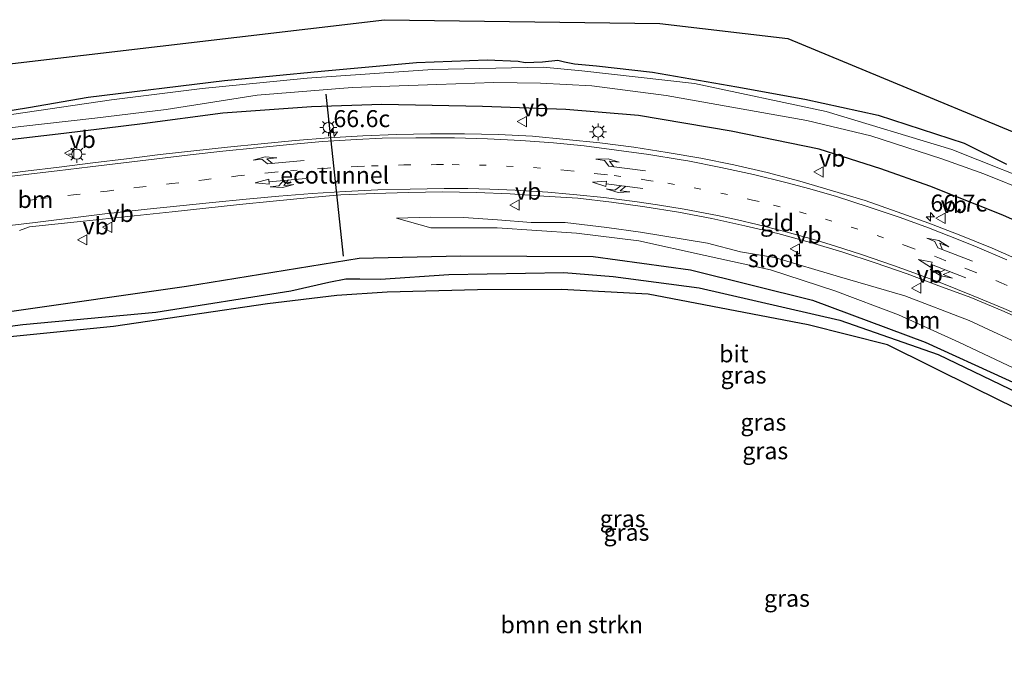
# Model space of a CAD drawing. Units: metres. Extents: x 189996 to 200006, y 572927 to 575001.
# Drawn here: x 197642 to 197787, y 573452 to 573548 of the extents above; entities that cross this region are included whole.
import ezdxf
from ezdxf.enums import TextEntityAlignment as Align

# ---------------------------------------------------------------- set-up
doc = ezdxf.new("R2010")
doc.units = ezdxf.units.M
doc.linetypes.add('VW-1-3_STREEP', pattern=[4, 1, -3])
doc.layers.get('0').update_dxf_attribs({"lineweight": 25})
for name, color, linetype, lineweight in [('B-ME-AM-KILOMETR-S-B1', 7, 'Continuous', 18), ('B-ME-FV-FAUNAPASSAGE-FAUNATUNNEL-L-B1', 10, 'Continuous', 25), ('B-ME-GR-BOMENSTRUIKEN-GV-B6', 93, 'Continuous', 18), ('B-ME-GW-INSTEEKWATERGANG-L-B1', 10, 'Continuous', 25), ('B-ME-GW-KRUINLIJN-L-B1', 93, 'Continuous', 18), ('B-ME-GW-TEENLIJN-L-B1', 93, 'Continuous', 18), ('B-ME-GW-WATERGANG-GREPPEL-L-B1', 10, 'Continuous', 25), ('B-ME-IE-GRASLAND-GV-B6', 93, 'Continuous', 18), ('B-ME-IE-GRONDWERKLIJN-GROND_INGERICHT-GV-B6', 253, 'Continuous', 18), ('B-ME-IE-MEUBILAIR_WEGMEUBILAIR-LICHTMAST-S-B1', 8, 'Continuous', 18), ('B-ME-KG-KADASTRAAL-OPNAMEDTMGRENS-L-B1', 10, 'Continuous', 25), ('B-ME-OG-WATER-GV-B6', 153, 'Continuous', 18), ('B-ME-VH-VERH_SOORT-BITUMEN-GV-B6', 8, 'IE-TERREINAFSCHEIDING-NATUURLIJK-HOUTWAL', 18), ('B-ME-VW-MARKERING-13STREEP-045-L-B1', 255, 'VW-1-3_STREEP', 18), ('B-ME-VW-MARKERING-COMBILI750-S-B1', 255, 'Continuous', 18), ('B-ME-VW-MARKERING-PIJLRE750-S-B1', 7, 'Continuous', 18), ('B-ME-VW-MARKERING-STREEP-015-L-B1', 7, 'Continuous', 18), ('B-ME-VW-MEUBILAIR_WEGMEUBILAIR-VERKEERSBORD-S-B1', 8, 'Continuous', 18)]:
    doc.layers.add(name, color=color, linetype=linetype, lineweight=lineweight)
doc.styles.add('NLCS-ISO', font='NLCS-ISO.TTF')
doc.linetypes.add('IE-TERREINAFSCHEIDING-NATUURLIJK-HOUTWAL', pattern='A,7,-1.5,[67,NLCS.SHX,S=0.75,R=45,X=0,Y=0],-1.5,7,-1.5,[70,NLCS.SHX,S=0.75,R=0,X=0,Y=0],-1.5', length=20)

# ---------------------------------------------------------------- blocks, each defined once
blk = doc.blocks.new('verkeersbord')
for p, q in [((0, 0.75), (-0.75, -0.625)), ((0.75, -0.625), (0, 0.75)), ((-0.75, -0.625), (0.75, -0.625))]:
    blk.add_line(p, q)
blk = doc.blocks.new('hecto')
for p, q in [((0, 0.625), (-0.625, 0)), ((0, -0.625), (0, 0.625)), ((-0.625, 0), (0.625, 0)), ((0.625, 0), (0, -0.625))]:
    blk.add_line(p, q)
blk = doc.blocks.new('lantaarnpaal')
for p, q in [((-0.75, 0), (-1.25, 0)), ((-0.88, 0.88), (-0.53, 0.53)), ((0, 0.75), (0, 1.25)), ((0.53, 0.53), (0.88, 0.88)), ((0.75, 0), (1.25, 0)), ((-0.53, -0.53), (-0.88, -0.88)), ((0, -0.75), (0, -1.25)), ((0.53, -0.53), (0.88, -0.88))]:
    blk.add_line(p, q)
blk.add_circle((0, 0), 0.75)
blk = doc.blocks.new('pijlcl')
for p, q in [((0, 0, 0.1), (5.45, 0, 0.1)), ((3.55, 1.05, 0.1), (1.85, 0.75, 0.1)), ((1.85, 0.75, 0.1), (3.3, 0.75, 0.1)), ((3.3, 0.75, 0.1), (2.55, 0, 0.1)), ((4.05, 0.75, 0.1), (3.3, 0, 0.1)), ((5.35, 0.75, 0.1), (3.55, 1.05, 0.1)), ((5.35, 0.75, 0.1), (4.05, 0.75, 0.1)), ((5.45, 0.38, 0.1), (5.45, -0.38, 0.1)), ((7.5, 0, 0.1), (5.45, 0.38, 0.1)), ((5.45, -0.38, 0.1), (7.5, 0, 0.1))]:
    blk.add_line(p, q)
blk = doc.blocks.new('pijlr')
for p, q in [((0, 0, 0.1), (5.45, 0, 0.1)), ((5.45, -0.75, 0.1), (4.7, 0, 0.1)), ((6.2, -0.75, 0.1), (5.45, 0, 0.1)), ((4, -0.75, 0.1), (5.45, -0.75, 0.1)), ((5.7, -1.05, 0.1), (4, -0.75, 0.1)), ((7.5, -0.75, 0.1), (5.7, -1.05, 0.1)), ((7.5, -0.75, 0.1), (6.2, -0.75, 0.1))]:
    blk.add_line(p, q)

msp = doc.modelspace()

# ---------------------------------------------------------------- linework, layer by layer
at = {"layer": 'B-ME-FV-FAUNAPASSAGE-FAUNATUNNEL-L-B1'}
msp.add_line((197690.0016, 573512.9433, -0.305), (197687.4506, 573536.818, -0.2734), dxfattribs=at)
at = {"layer": 'B-ME-GR-BOMENSTRUIKEN-GV-B6'}
msp.add_polyline3d([(197582.177, 573455.377, 0.172), (197594.042, 573457.368, 0.007), (197601.401, 573458.901, 0.27), (197604.506, 573460.58, 0.303), (197608.434, 573463.047, 0.369), (197611.814, 573467.086, 0.402), (197615.772, 573473.361, 0.369), (197619.892, 573481.558, -0.141), (197623.261, 573487.659, -0.114), (197625.829, 573491.288, -0.04), (197627.289, 573493.35, 0.002), (197629.828, 573496.371, -0.087), (197635.431, 573500.487, -0.131), (197656.105, 573502.581, 0.017), (197678.835, 573505.918, 0.039), (197689.055, 573507.115, 0.392), (197696.476, 573507.628, 0.414), (197709.798, 573507.959, 0.48), (197722.156, 573508.028, 0.524), (197734.959, 573507.343, 0.524), (197758.529, 573502.79, 0.48), (197770.211, 573499.869, 0.392), (197783.216, 573493.409, 0.502), (197812.976, 573478.785, 0.282)], dxfattribs=at)
at = {"layer": 'B-ME-GW-INSTEEKWATERGANG-L-B1'}
for points in [[(197612.744, 573531.015, 0.163), (197630.691, 573532.79, 0.043), (197633.5676, 573533.2446, 0.052), (197643.578, 573534.827, -0.051), (197652.374, 573536.351, 0.078), (197672.489, 573538.811, -0.042), (197686.718, 573540.215, -0.068), (197700.765, 573541.491, -0.042)], [(197700.765, 573541.491, -0.042), (197711.207, 573541.869, -0.136), (197715.765, 573541.687, -0.162), (197716.81, 573541.492, -0.204), (197719.363, 573541.592, -0.128), (197721.639, 573541.825, -0.076), (197722.61, 573541.587, -0.076), (197724.084, 573541.269, -0.042), (197727.312, 573540.995, 0.043), (197735.554, 573540.036, -0.008), (197748.001, 573537.917, -0.059), (197758.022, 573536.088, -0.085), (197768.846, 573533.703, 0.095), (197781.509, 573529.574, -0.042), (197787.758, 573526.491, -0.11)], [(197805.971, 573510.596, 1.488), (197787.246, 573518.968, 1.471), (197776.481, 573523.267, 1.471), (197769.237, 573525.822, 1.429), (197760.137, 573528.708, 1.283), (197747.155, 573531.364, 1.317), (197733.511, 573533.668, 1.258), (197722.792, 573534.532, 1.206), (197710.498, 573534.981, 1.172), (197695.654, 573535.293, 0.941), (197685.286, 573534.958, 0.856), (197672.209, 573534.016, 0.633), (197660.361, 573532.434, 0.574), (197648.769, 573531.021, 0.565), (197632.323, 573529.083, 0.394), (197616.064, 573527.195, 0.309), (197603.423, 573525.481, 0.309), (197594.4207, 573524.3799, 0.1692), (197589.066, 573523.725, 0.086)], [(197560.044, 573459.169, 0.067), (197560.061, 573465.429, 0.061), (197559.819, 573471.594, 0.071), (197559.215, 573476.262, 0.061), (197557.776, 573481.461, 0.171), (197557.489, 573484.188, 0.127), (197557.391, 573487.027, 0.061), (197558.889, 573489.486, -0.005), (197560.866, 573490.702, -0.027), (197566.193, 573493.13, -0.137), (197575.557, 573495.347, -0.071), (197613.194, 573500.205, 0.282), (197640.453, 573504.738, 0.017), (197666.88, 573508.526, 0.105), (197692.304, 573512.638, 0.149), (197707.292, 573512.987, 0.282), (197726.826, 573512.865, 0.436), (197741.189, 573510.914, 0.37), (197759.158, 573506.464, 0.237), (197775.777, 573500.254, -0.005), (197799.485, 573489.431, -0.049)], [(197872.341, 573448.937, 0.237), (197843.551, 573463.726, 0.171), (197812.976, 573478.785, 0.282), (197783.216, 573493.409, 0.502), (197770.211, 573499.869, 0.392), (197758.529, 573502.79, 0.48), (197734.959, 573507.343, 0.524), (197722.156, 573508.028, 0.524), (197709.798, 573507.959, 0.48), (197696.476, 573507.628, 0.414), (197689.055, 573507.115, 0.392), (197678.835, 573505.918, 0.039), (197656.105, 573502.581, 0.017), (197635.431, 573500.487, -0.131), (197602.538, 573496.546, -0.087), (197573.462, 573493.045, -0.058), (197566.994, 573491.817, -0.058), (197563.891, 573490.433, -0.075), (197561.171, 573489.153, -0.128), (197560.448, 573488.323, -0.251), (197559.9, 573486.219, -0.336)]]:
    msp.add_polyline3d(points, dxfattribs=at)
at = {"layer": 'B-ME-GW-KRUINLIJN-L-B1'}
msp.add_polyline3d([(197791.3386, 573499.223, 1.7559), (197782.2641, 573503.4272, 1.6468), (197772.7705, 573507.0897, 1.5319), (197763.1554, 573509.8731, 1.4165), (197753.5606, 573512.7165, 1.3219), (197748.5336, 573513.5829, 1.2629), (197743.6824, 573514.8486, 1.2801), (197733.8146, 573516.4781, 1.1962), (197728.8542, 573517.1523, 1.1779), (197722.703, 573517.9097, 1.1075), (197717.6972, 573517.881, 1.0482), (197712.7105, 573518.2881, 0.9846), (197707.7195, 573518.6158, 0.9896), (197702.8491, 573518.6723, 0.9302), (197697.8517, 573518.5265, 0.9059)], dxfattribs=at)
at = {"layer": 'B-ME-GW-TEENLIJN-L-B1'}
msp.add_polyline3d([(197789.7699, 573495.9633, 0.3293), (197780.7373, 573500.2544, 0.3249), (197771.8284, 573504.3048, 0.3734), (197762.4653, 573507.8334, 0.4651), (197752.9574, 573510.9338, 0.6301), (197743.3488, 573513.044, 0.7073), (197733.5771, 573515.1939, 0.8433), (197724.3939, 573516.3258, 0.8152), (197712.662, 573517.1207, 0.8039), (197702.8864, 573517.1325, 0.746), (197697.8517, 573518.5265, 0.9059)], dxfattribs=at)
at = {"layer": 'B-ME-GW-WATERGANG-GREPPEL-L-B1'}
msp.add_polyline3d([(197624.085, 573500.378, -0.49), (197642.754, 573502.846, -0.49), (197662.348, 573504.69, -0.49), (197682.246, 573507.831, -0.49), (197687.849, 573509.102, -0.49), (197690.368, 573509.57, -0.49), (197692.426, 573509.614, -0.49), (197695.473, 573509.53, -0.49), (197705.532, 573510.225, -0.49), (197722.486, 573510.514, -0.49), (197729.787, 573509.939, -0.49), (197742.462, 573508.264, -0.49), (197763.2, 573503.515, -0.49), (197777.68, 573498.432, -0.49), (197792.094, 573491.481, -0.49)], dxfattribs=at)
at = {"layer": 'B-ME-IE-GRASLAND-GV-B6'}
for points in [[(197633.5676, 573533.2446, 0.052), (197643.578, 573534.827, -0.051), (197652.374, 573536.351, 0.078), (197672.489, 573538.811, -0.042), (197686.718, 573540.215, -0.068), (197700.765, 573541.491, -0.042), (197711.207, 573541.869, -0.136), (197715.765, 573541.687, -0.162), (197716.81, 573541.492, -0.204), (197719.363, 573541.592, -0.128), (197721.639, 573541.825, -0.076), (197722.61, 573541.587, -0.076), (197724.084, 573541.269, -0.042), (197727.312, 573540.995, 0.043), (197735.554, 573540.036, -0.008), (197748.001, 573537.917, -0.059), (197758.022, 573536.088, -0.085), (197768.846, 573533.703, 0.095), (197781.509, 573529.574, -0.042), (197787.758, 573526.491, -0.11)], [(197794.794, 573522.67, -0.608), (197779.712, 573528.642, -0.608), (197761.171, 573534.237, -0.608), (197741.767, 573538.398, -0.608), (197725.18, 573540.277, -0.608), (197719.459, 573540.799, -0.608), (197703.163, 573540.452, -0.608), (197684.639, 573539.172, -0.608), (197669.158, 573537.644, -0.608)], [(197629.453, 573530.407, -0.608), (197642.452, 573532.039, -0.608), (197653.367, 573533.298, -0.608), (197663.869, 573534.574, -0.608), (197677.292, 573536.693, -0.608), (197691.289, 573537.798, -0.608), (197703.774, 573538.248, -0.608), (197712.188, 573538.554, -0.608), (197719.072, 573538.434, -0.608), (197726.618, 573538.039, -0.608), (197737.579, 573536.641, -0.608)], [(197669.158, 573537.644, -0.608), (197655.794, 573535.987, -0.608), (197639.412, 573533.571, -0.608)], [(197737.579, 573536.641, -0.608), (197758.327, 573532.941, -0.608), (197767.745, 573530.657, -0.608), (197778.246, 573527.303, -0.608), (197784.406, 573525.07, -0.608), (197791.242, 573522.333, -0.608)], [(197805.971, 573510.596, 1.488), (197787.246, 573518.968, 1.471), (197776.481, 573523.267, 1.471), (197769.237, 573525.822, 1.429), (197760.137, 573528.708, 1.283), (197747.155, 573531.364, 1.317), (197733.511, 573533.668, 1.258), (197722.792, 573534.532, 1.206), (197710.498, 573534.981, 1.172), (197695.654, 573535.293, 0.941), (197685.286, 573534.958, 0.856), (197672.209, 573534.016, 0.633), (197660.361, 573532.434, 0.574), (197648.769, 573531.021, 0.565), (197632.323, 573529.083, 0.394)], [(197632.323, 573529.083, 0.394), (197648.769, 573531.021, 0.565), (197660.361, 573532.434, 0.574), (197672.209, 573534.016, 0.633), (197685.286, 573534.958, 0.856), (197695.654, 573535.293, 0.941), (197710.498, 573534.981, 1.172), (197722.792, 573534.532, 1.206), (197733.511, 573533.668, 1.258), (197747.155, 573531.364, 1.317), (197760.137, 573528.708, 1.283), (197769.237, 573525.822, 1.429), (197776.481, 573523.267, 1.471), (197787.246, 573518.968, 1.471), (197805.971, 573510.596, 1.488)], [(197712.8646, 573530.8657, 1.517), (197707.8651, 573530.9812, 1.4706), (197702.8564, 573530.9812, 1.4279), (197697.8566, 573530.8753, 1.3702), (197692.8557, 573530.6557, 1.3221), (197687.859, 573530.3617, 1.2647), (197682.8723, 573529.9743, 1.213), (197677.8946, 573529.5051, 1.1654), (197672.9197, 573528.9795, 1.0988), (197667.9483, 573528.444, 1.0476), (197662.9778, 573527.9054, 1.0032), (197658.0154, 573527.2733, 0.9531), (197653.0503, 573526.6807, 0.8901), (197648.0866, 573526.0779, 0.8585), (197643.1305, 573525.4473, 0.8466), (197636.9221, 573524.7006, 0.7794)], [(197790.2381, 573512.109, 2.0407), (197785.649, 573514.0954, 2.0289), (197781.0157, 573515.9749, 2.0154), (197776.3393, 573517.7856, 1.9996), (197771.634, 573519.4768, 1.9726), (197766.9123, 573521.1217, 1.9501), (197762.1087, 573522.5658, 1.9232), (197757.3102, 573523.9714, 1.8879), (197752.4611, 573525.2643, 1.8483), (197747.5895, 573526.3904, 1.8104), (197742.6903, 573527.3932, 1.7492), (197737.7413, 573528.2182, 1.7065), (197732.8015, 573528.9914, 1.6735), (197727.8262, 573529.6209, 1.6222), (197722.8544, 573530.1514, 1.5868), (197717.8774, 573530.6384, 1.5576), (197712.8646, 573530.8657, 1.517)], [(197642.2478, 573516.6986, 0.8127), (197643.7067, 573517.2642, 0.8722), (197651.7051, 573518.1094, 0.9067), (197664.7509, 573519.4878, 0.8777), (197669.7226, 573520.0177, 0.8885), (197674.6966, 573520.5281, 0.9035), (197679.6705, 573521.0328, 0.9318), (197684.6441, 573521.551, 0.9615), (197689.626, 573521.9751, 0.9993), (197694.6075, 573522.193, 1.0322), (197699.6057, 573522.3212, 1.0664), (197704.6056, 573522.3981, 1.1034), (197709.6065, 573522.3351, 1.1544), (197714.5769, 573522.132, 1.1831), (197719.5646, 573521.7812, 1.2185), (197724.556, 573521.482, 1.2821), (197729.5131, 573520.9104, 1.3046), (197734.4655, 573520.2227, 1.3449), (197739.3931, 573519.4273, 1.4106), (197744.3038, 573518.4831, 1.4607), (197749.1785, 573517.397, 1.4753), (197754.0461, 573516.2517, 1.5492), (197758.8687, 573514.9255, 1.5982), (197763.6491, 573513.526, 1.6434), (197768.4013, 573511.9722, 1.6646), (197773.1233, 573510.3374, 1.7025), (197777.7904, 573508.5418, 1.7422), (197782.4915, 573506.8403, 1.8288), (197787.0792, 573504.8979, 1.8589), (197791.6735, 573502.9239, 1.8894)], [(197791.3386, 573499.223, 1.7559), (197782.2641, 573503.4272, 1.6468), (197772.7705, 573507.0897, 1.5319), (197763.1554, 573509.8731, 1.4165), (197753.5606, 573512.7165, 1.3219), (197748.5336, 573513.5829, 1.2629), (197743.6824, 573514.8486, 1.2801), (197733.8146, 573516.4781, 1.1962), (197728.8542, 573517.1523, 1.1779), (197722.703, 573517.9097, 1.1075), (197717.6972, 573517.881, 1.0482), (197712.7105, 573518.2881, 0.9846), (197707.7195, 573518.6158, 0.9896), (197702.8491, 573518.6723, 0.9302), (197697.8517, 573518.5265, 0.9059), (197702.8864, 573517.1325, 0.746), (197712.662, 573517.1207, 0.8039), (197724.3939, 573516.3258, 0.8152)], [(197789.7699, 573495.9633, 0.3293), (197780.7373, 573500.2544, 0.3249), (197771.8284, 573504.3048, 0.3734), (197762.4653, 573507.8334, 0.4651), (197752.9574, 573510.9338, 0.6301), (197743.3488, 573513.044, 0.7073), (197733.5771, 573515.1939, 0.8433), (197724.3939, 573516.3258, 0.8152), (197712.662, 573517.1207, 0.8039), (197702.8864, 573517.1325, 0.746), (197697.8517, 573518.5265, 0.9059), (197702.8491, 573518.6723, 0.9302), (197707.7195, 573518.6158, 0.9896), (197712.7105, 573518.2881, 0.9846), (197717.6972, 573517.881, 1.0482), (197722.703, 573517.9097, 1.1075), (197728.8542, 573517.1523, 1.1779), (197733.8146, 573516.4781, 1.1962), (197743.6824, 573514.8486, 1.2801), (197748.5336, 573513.5829, 1.2629), (197753.5606, 573512.7165, 1.3219), (197763.1554, 573509.8731, 1.4165), (197772.7705, 573507.0897, 1.5319), (197782.2641, 573503.4272, 1.6468), (197791.3386, 573499.223, 1.7559)], [(197724.3939, 573516.3258, 0.8152), (197733.5771, 573515.1939, 0.8433), (197743.3488, 573513.044, 0.7073), (197752.9574, 573510.9338, 0.6301), (197762.4653, 573507.8334, 0.4651), (197771.8284, 573504.3048, 0.3734), (197780.7373, 573500.2544, 0.3249), (197789.7699, 573495.9633, 0.3293)], [(197799.485, 573489.431, -0.049), (197775.777, 573500.254, -0.005), (197759.158, 573506.464, 0.237), (197741.189, 573510.914, 0.37), (197726.826, 573512.865, 0.436), (197707.292, 573512.987, 0.282), (197692.304, 573512.638, 0.149), (197666.88, 573508.526, 0.105), (197640.453, 573504.738, 0.017)], [(197640.453, 573504.738, 0.017), (197666.88, 573508.526, 0.105), (197692.304, 573512.638, 0.149), (197707.292, 573512.987, 0.282), (197726.826, 573512.865, 0.436), (197741.189, 573510.914, 0.37)], [(197741.189, 573510.914, 0.37), (197759.158, 573506.464, 0.237), (197775.777, 573500.254, -0.005), (197799.485, 573489.431, -0.049)], [(197624.085, 573500.378, -0.49), (197642.754, 573502.846, -0.49), (197662.348, 573504.69, -0.49), (197682.246, 573507.831, -0.49), (197687.849, 573509.102, -0.49), (197690.368, 573509.57, -0.49), (197692.426, 573509.614, -0.49), (197695.473, 573509.53, -0.49), (197705.532, 573510.225, -0.49), (197722.486, 573510.514, -0.49), (197729.787, 573509.939, -0.49), (197742.462, 573508.264, -0.49), (197763.2, 573503.515, -0.49), (197777.68, 573498.432, -0.49), (197792.094, 573491.481, -0.49)], [(197792.094, 573491.481, -0.49), (197777.68, 573498.432, -0.49), (197763.2, 573503.515, -0.49), (197742.462, 573508.264, -0.49), (197729.787, 573509.939, -0.49), (197722.486, 573510.514, -0.49), (197705.532, 573510.225, -0.49), (197695.473, 573509.53, -0.49), (197692.426, 573509.614, -0.49), (197690.368, 573509.57, -0.49), (197687.849, 573509.102, -0.49), (197682.246, 573507.831, -0.49), (197662.348, 573504.69, -0.49), (197642.754, 573502.846, -0.49), (197624.085, 573500.378, -0.49)], [(197812.976, 573478.785, 0.282), (197783.216, 573493.409, 0.502), (197770.211, 573499.869, 0.392), (197758.529, 573502.79, 0.48), (197734.959, 573507.343, 0.524), (197722.156, 573508.028, 0.524), (197709.798, 573507.959, 0.48), (197696.476, 573507.628, 0.414), (197689.055, 573507.115, 0.392), (197678.835, 573505.918, 0.039), (197656.105, 573502.581, 0.017), (197635.431, 573500.487, -0.131)]]:
    msp.add_polyline3d(points, dxfattribs=at)
at = {"layer": 'B-ME-IE-GRONDWERKLIJN-GROND_INGERICHT-GV-B6'}
for points in [[(197563.727, 573532.239, 0.269), (197696.054, 573547.797, -0.042), (197736.643, 573547.241, -0.008), (197755.546, 573545.019, -0.085), (197804.154, 573524.898, 0.061)], [(197787.758, 573526.491, -0.11), (197781.509, 573529.574, -0.042), (197768.846, 573533.703, 0.095), (197758.022, 573536.088, -0.085), (197748.001, 573537.917, -0.059), (197735.554, 573540.036, -0.008), (197727.312, 573540.995, 0.043), (197724.084, 573541.269, -0.042), (197722.61, 573541.587, -0.076), (197721.639, 573541.825, -0.076), (197719.363, 573541.592, -0.128), (197716.81, 573541.492, -0.204), (197715.765, 573541.687, -0.162), (197711.207, 573541.869, -0.136), (197700.765, 573541.491, -0.042), (197686.718, 573540.215, -0.068), (197672.489, 573538.811, -0.042), (197652.374, 573536.351, 0.078), (197643.578, 573534.827, -0.051), (197633.5676, 573533.2446, 0.052)]]:
    msp.add_polyline3d(points, dxfattribs=at)
at = {"layer": 'B-ME-KG-KADASTRAAL-OPNAMEDTMGRENS-L-B1'}
msp.add_polyline3d([(197545.1105, 573543.3709, -0.0187), (197563.727, 573532.239, 0.269), (197696.054, 573547.797, -0.042), (197736.643, 573547.241, -0.008), (197755.546, 573545.019, -0.085), (197804.154, 573524.898, 0.061), (197889.945, 573486.799, 0.36), (197951.567, 573459.359, 0.252)], dxfattribs=at)
at = {"layer": 'B-ME-OG-WATER-GV-B6'}
for points in [[(197639.412, 573533.571, -0.608), (197655.794, 573535.987, -0.608), (197669.158, 573537.644, -0.608), (197684.639, 573539.172, -0.608), (197703.163, 573540.452, -0.608), (197719.459, 573540.799, -0.608), (197725.18, 573540.277, -0.608), (197741.767, 573538.398, -0.608), (197761.171, 573534.237, -0.608), (197779.712, 573528.642, -0.608), (197794.794, 573522.67, -0.608)], [(197791.242, 573522.333, -0.608), (197784.406, 573525.07, -0.608), (197778.246, 573527.303, -0.608), (197767.745, 573530.657, -0.608), (197758.327, 573532.941, -0.608), (197737.579, 573536.641, -0.608), (197726.618, 573538.039, -0.608), (197719.072, 573538.434, -0.608), (197712.188, 573538.554, -0.608), (197703.774, 573538.248, -0.608), (197691.289, 573537.798, -0.608), (197677.292, 573536.693, -0.608), (197663.869, 573534.574, -0.608), (197653.367, 573533.298, -0.608), (197642.452, 573532.039, -0.608), (197629.453, 573530.407, -0.608), (197614.828, 573528.434, -0.608)]]:
    msp.add_polyline3d(points, dxfattribs=at)
at = {"layer": 'B-ME-VH-VERH_SOORT-BITUMEN-GV-B6'}
for points in [[(197636.9221, 573524.7006, 0.7794), (197643.1305, 573525.4473, 0.8466), (197648.0866, 573526.0779, 0.8585), (197653.0503, 573526.6807, 0.8901), (197658.0154, 573527.2733, 0.9531), (197662.9778, 573527.9054, 1.0032), (197667.9483, 573528.444, 1.0476), (197672.9197, 573528.9795, 1.0988), (197677.8946, 573529.5051, 1.1654), (197682.8723, 573529.9743, 1.213), (197687.859, 573530.3617, 1.2647), (197692.8557, 573530.6557, 1.3221), (197697.8566, 573530.8753, 1.3702), (197702.8564, 573530.9812, 1.4279), (197707.8651, 573530.9812, 1.4706), (197712.8646, 573530.8657, 1.517), (197717.8774, 573530.6384, 1.5576), (197722.8544, 573530.1514, 1.5868), (197727.8262, 573529.6209, 1.6222), (197732.8015, 573528.9914, 1.6735), (197737.7413, 573528.2182, 1.7065), (197742.6903, 573527.3932, 1.7492), (197747.5895, 573526.3904, 1.8104), (197752.4611, 573525.2643, 1.8483), (197757.3102, 573523.9714, 1.8879), (197762.1087, 573522.5658, 1.9232), (197766.9123, 573521.1217, 1.9501), (197771.634, 573519.4768, 1.9726), (197776.3393, 573517.7856, 1.9996), (197781.0157, 573515.9749, 2.0154), (197785.649, 573514.0954, 2.0289), (197790.2381, 573512.109, 2.0407)], [(197791.6735, 573502.9239, 1.8894), (197787.0792, 573504.8979, 1.8589), (197782.4915, 573506.8403, 1.8288), (197777.7904, 573508.5418, 1.7422), (197773.1233, 573510.3374, 1.7025), (197768.4013, 573511.9722, 1.6646), (197763.6491, 573513.526, 1.6434), (197758.8687, 573514.9255, 1.5982), (197754.0461, 573516.2517, 1.5492), (197749.1785, 573517.397, 1.4753), (197744.3038, 573518.4831, 1.4607), (197739.3931, 573519.4273, 1.4106), (197734.4655, 573520.2227, 1.3449), (197729.5131, 573520.9104, 1.3046), (197724.556, 573521.482, 1.2821), (197719.5646, 573521.7812, 1.2185), (197714.5769, 573522.132, 1.1831), (197709.6065, 573522.3351, 1.1544), (197704.6056, 573522.3981, 1.1034), (197699.6057, 573522.3212, 1.0664), (197694.6075, 573522.193, 1.0322), (197689.626, 573521.9751, 0.9993), (197684.6441, 573521.551, 0.9615), (197679.6705, 573521.0328, 0.9318), (197674.6966, 573520.5281, 0.9035), (197669.7226, 573520.0177, 0.8885), (197664.7509, 573519.4878, 0.8777), (197651.7051, 573518.1094, 0.9067), (197643.7067, 573517.2642, 0.8722), (197642.2478, 573516.6986, 0.8127)]]:
    msp.add_polyline3d(points, dxfattribs=at)
at = {"layer": 'B-ME-VW-MARKERING-13STREEP-045-L-B1'}
msp.add_line((197643.814, 573521.1899, 0.8889), (197645.3827, 573521.3913, 0.9114), dxfattribs=at)
msp.add_polyline3d([(197645.3827, 573521.3913, 0.9114), (197650.1943, 573521.955, 0.9425), (197655.1534, 573522.5314, 0.9699), (197659.9306, 573523.083, 0.9885), (197664.73, 573523.6418, 1.0085), (197669.5078, 573524.1964, 1.0329), (197674.4291, 573524.7547, 1.0676), (197679.3886, 573525.2664, 1.1039), (197682.1883, 573525.5327, 1.1282), (197687.1554, 573525.8814, 1.1721), (197692.1343, 573526.1447, 1.215), (197694.1346, 573526.2403, 1.2287), (197698.9348, 573526.3749, 1.2674), (197703.7428, 573526.4308, 1.3045), (197706.0642, 573526.4319, 1.321), (197710.0771, 573526.3716, 1.3546), (197714.0554, 573526.2193, 1.3863), (197718.0539, 573525.9816, 1.4111), (197723.0203, 573525.5512, 1.4428), (197727.9724, 573525.0326, 1.4728), (197729.931, 573524.8104, 1.4871), (197734.6865, 573524.1581, 1.5292), (197737.8348, 573523.6855, 1.5616), (197741.745, 573522.9969, 1.6006), (197745.6486, 573522.2379, 1.6368), (197750.3355, 573521.2005, 1.6732), (197753.4165, 573520.4721, 1.696), (197757.2605, 573519.4682, 1.7299), (197761.0825, 573518.3795, 1.7584), (197764.8804, 573517.2212, 1.7855), (197768.6858, 573515.9809, 1.8154), (197773.3881, 573514.3195, 1.8545), (197777.8941, 573512.6297, 1.8869), (197782.4944, 573510.834, 1.9202), (197786.974, 573509.0019, 1.9536), (197790.9904, 573507.2697, 1.9831)], dxfattribs=at)
at = {"layer": 'B-ME-VW-MARKERING-STREEP-015-L-B1'}
for points in [[(197787.8441, 573512.3876, 2.0483), (197783.4326, 573514.2821, 2.0346), (197780.91, 573515.2969, 2.0226), (197776.2565, 573517.1029, 2.0026), (197772.0824, 573518.6112, 1.9809), (197767.3702, 573520.2101, 1.9568), (197762.6848, 573521.709, 1.9306), (197758.7692, 573522.8534, 1.9033), (197755.2281, 573523.8041, 1.877), (197750.4823, 573524.9658, 1.8352), (197745.6641, 573526.0252, 1.7895), (197740.7944, 573526.9749, 1.7375), (197739.8001, 573527.1419, 1.7293), (197735.0319, 573527.8979, 1.6867), (197730.261, 573528.5716, 1.6513), (197725.4963, 573529.1771, 1.6194), (197720.9833, 573529.6277, 1.5957), (197716.1772, 573529.9726, 1.5692), (197711.2261, 573530.2326, 1.5277), (197706.384, 573530.3666, 1.4828), (197701.4424, 573530.3987, 1.4336), (197700.6757, 573530.3949, 1.4265), (197695.712, 573530.3225, 1.3846), (197691.9187, 573530.1501, 1.3459), (197686.9321, 573529.8146, 1.2944), (197682.0866, 573529.3823, 1.2406), (197677.193, 573528.9097, 1.1851), (197672.247, 573528.4037, 1.1303), (197667.4177, 573527.868, 1.0858), (197662.5016, 573527.2846, 1.0426), (197657.587, 573526.7037, 0.9992), (197652.6523, 573526.1143, 0.9499), (197647.7827, 573525.5159, 0.91), (197643.1664, 573524.9646, 0.8606), (197611.3521, 573521.1065, 0.6497)], [(197791.812, 573503.3037, 1.9019), (197787.392, 573505.2155, 1.871), (197782.8599, 573507.0903, 1.8363), (197778.2283, 573508.9391, 1.8021), (197773.5561, 573510.6916, 1.7667), (197771.107, 573511.5766, 1.7472), (197766.3742, 573513.1757, 1.7107), (197762.58, 573514.4115, 1.6807), (197759.7073, 573515.2875, 1.6573), (197754.89, 573516.6042, 1.6189), (197751.0173, 573517.6066, 1.5897), (197748.1021, 573518.2944, 1.564), (197745.1556, 573518.9235, 1.5366), (197740.2455, 573519.8485, 1.4832), (197736.3003, 573520.5219, 1.4411), (197733.334, 573520.9664, 1.4105), (197728.3786, 573521.576, 1.3673), (197724.4282, 573521.9911, 1.3403), (197723.3569, 573522.0749, 1.3342), (197720.1353, 573522.3591, 1.3078), (197715.3151, 573522.6613, 1.2641), (197711.5982, 573522.8056, 1.2238), (197708.3311, 573522.8866, 1.2022), (197704.8536, 573522.8946, 1.1676), (197699.87, 573522.8144, 1.1222), (197695.0688, 573522.688, 1.0879), (197690.2456, 573522.4805, 1.064), (197685.383, 573522.1687, 1.0317), (197680.5037, 573521.7773, 1.0014), (197675.6656, 573521.3439, 0.9724), (197670.7201, 573520.863, 0.9496), (197665.8643, 573520.3741, 0.9324), (197661.067, 573519.8466, 0.9264), (197656.1858, 573519.3127, 0.9255), (197654.8226, 573519.1644, 0.9273), (197644.1799, 573517.8486, 0.8923), (197619.2601, 573514.933, 0.7989)]]:
    msp.add_polyline3d(points, dxfattribs=at)

# ---------------------------------------------------------------- block references
at = {"layer": 'B-ME-AM-KILOMETR-S-B1'}
for p, rotation in [((197688.535, 573531.177, 2.253), 9), ((197776.5534, 573518.7326, 1.9738), 90)]:
    msp.add_blockref('hecto', p, dxfattribs=dict(at, rotation=rotation))
at = {"layer": 'B-ME-IE-MEUBILAIR_WEGMEUBILAIR-LICHTMAST-S-B1', "rotation": 90}
for p in [(197687.783, 573531.895, 0.955), (197727.552, 573531.249, 1.282), (197650.711, 573527.966, 0.798)]:
    msp.add_blockref('lantaarnpaal', p, dxfattribs=at)
at = {"layer": 'B-ME-VW-MARKERING-COMBILI750-S-B1'}
for p, rotation in [((197684.4639, 573524.3998, 1.1069), 185.2), ((197734.1594, 573522.9048, 1.4776), 172.7), ((197781.7811, 573509.7168, 1.8784), 158.9)]:
    msp.add_blockref('pijlcl', p, dxfattribs=dict(at, rotation=rotation))
at = {"layer": 'B-ME-VW-MARKERING-PIJLRE750-S-B1'}
for p, rotation in [((197684.2293, 573527.0428, 1.1812), 185.3), ((197734.5589, 573525.5185, 1.5771), 172.7), ((197782.7357, 573512.186, 1.955), 158.9)]:
    msp.add_blockref('pijlr', p, dxfattribs=dict(at, rotation=rotation))
at = {"layer": 'B-ME-VW-MEUBILAIR_WEGMEUBILAIR-VERKEERSBORD-S-B1', "rotation": 90}
for p in [(197716.356, 573532.772, 1.289), (197649.6187, 573528.1015, 0.9867), (197760.129, 573525.351, 1.666), (197715.3067, 573520.4686, 1.1225), (197778.0797, 573518.5131, 2.0079), (197655.2218, 573517.1949, 0.7945), (197651.5445, 573515.3468, 0.7573), (197756.6278, 573514.0231, 1.5357), (197774.5075, 573508.2373, 1.6819)]:
    msp.add_blockref('verkeersbord', p, dxfattribs=at)

# ---------------------------------------------------------------- texts
at = {"layer": 'B-ME-AM-KILOMETR-S-B1', "ltscale": 0.2, "style": 'NLCS-ISO'}
for s, p in [('66.6c', (197688.535, 573531.177, 2.253)), ('66.7c', (197776.5534, 573518.7326, 1.9738))]:
    msp.add_text(s, height=2.5, dxfattribs=at).set_placement(p, align=Align.BOTTOM_LEFT)
at = {"layer": 'B-ME-FV-FAUNAPASSAGE-FAUNATUNNEL-L-B1', "ltscale": 0.2, "style": 'NLCS-ISO'}
msp.add_text('ecotunnel', height=2.5, dxfattribs=at).set_placement((197688.7261, 573524.88065), align=Align.MIDDLE_CENTER)
at = {"layer": 'B-ME-GR-BOMENSTRUIKEN-GV-B6', "ltscale": 0.2, "style": 'NLCS-ISO'}
msp.add_text('bmn en strkn', height=2.5, dxfattribs=at).set_placement((197723.67853, 573458.59567), align=Align.MIDDLE_CENTER)
at = {"layer": 'B-ME-IE-GRASLAND-GV-B6', "ltscale": 0.2, "style": 'NLCS-ISO'}
for p in [(197749.00425, 573495.40045), (197751.92855, 573488.4565), (197752.2023, 573484.2386), (197731.177, 573474.2395), (197731.743, 573472.218), (197755.40115, 573462.48855)]:
    msp.add_text('gras', height=2.5, dxfattribs=at).set_placement(p, align=Align.MIDDLE_CENTER)
at = {"layer": 'B-ME-IE-GRONDWERKLIJN-GROND_INGERICHT-GV-B6', "ltscale": 0.2, "style": 'NLCS-ISO'}
msp.add_text('gld', height=2.5, dxfattribs=at).set_placement((197753.94011, 573517.87111), align=Align.MIDDLE_CENTER)
at = {"layer": 'B-ME-OG-WATER-GV-B6', "ltscale": 0.2, "style": 'NLCS-ISO'}
msp.add_text('sloot', height=2.5, dxfattribs=at).set_placement((197753.6445, 573512.5498), align=Align.MIDDLE_CENTER)
at = {"layer": 'B-ME-VH-VERH_SOORT-BITUMEN-GV-B6', "ltscale": 0.2, "style": 'NLCS-ISO'}
msp.add_text('bit', height=2.5, dxfattribs=at).set_placement((197747.57667, 573498.52846), align=Align.MIDDLE_CENTER)
at = {"layer": 'B-ME-VW-MARKERING-13STREEP-045-L-B1', "ltscale": 0.2, "style": 'NLCS-ISO'}
for p in [(197644.59835, 573521.2906), (197775.3879, 573503.49967)]:
    msp.add_text('bm', height=2.5, dxfattribs=at).set_placement(p, align=Align.MIDDLE_CENTER)
at = {"layer": 'B-ME-VW-MEUBILAIR_WEGMEUBILAIR-VERKEERSBORD-S-B1', "ltscale": 0.2, "style": 'NLCS-ISO'}
for p in [(197716.356, 573532.772, 1.289), (197649.6187, 573528.1015, 0.9867), (197760.129, 573525.351, 1.666), (197715.3067, 573520.4686, 1.1225), (197778.0797, 573518.5131, 2.0079), (197655.2218, 573517.1949, 0.7945), (197651.5445, 573515.3468, 0.7573), (197756.6278, 573514.0231, 1.5357), (197774.5075, 573508.2373, 1.6819)]:
    msp.add_text('vb', height=2.5, dxfattribs=at).set_placement(p, align=Align.BOTTOM_LEFT)

doc.saveas('drawing.dxf')
